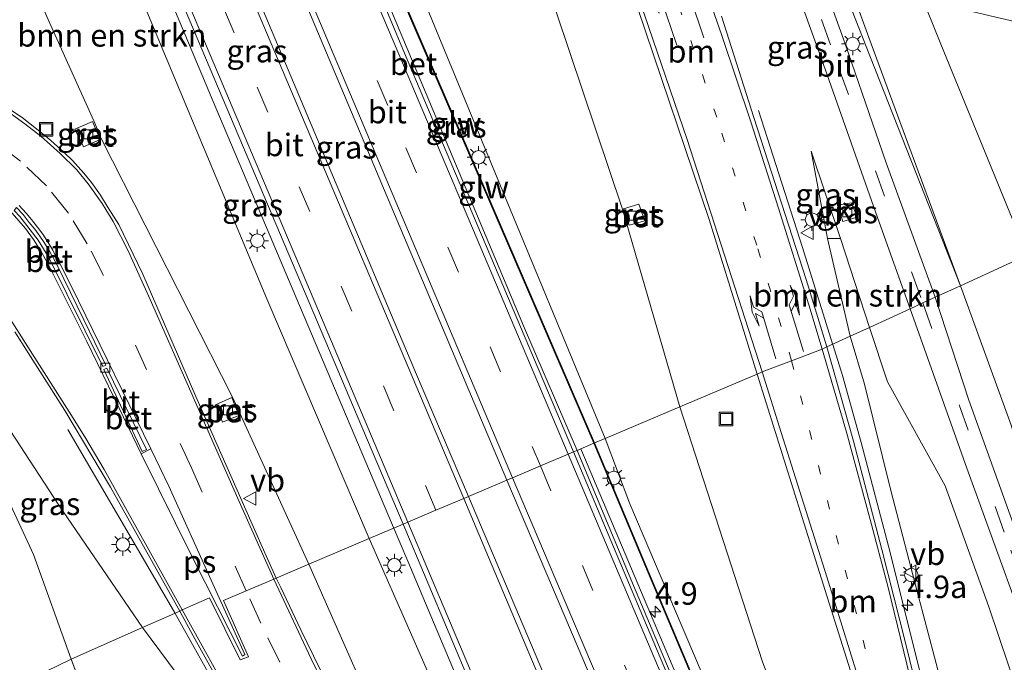
# Model space of a CAD drawing. Units: metres. Extents: x 229999 to 240002, y 581248 to 586195.
# Drawn here: x 236676 to 236785, y 583024 to 583096 of the extents above; entities that cross this region are included whole.
import ezdxf
from ezdxf.enums import TextEntityAlignment as Align

# ---------------------------------------------------------------- set-up
doc = ezdxf.new("R2010")
doc.units = ezdxf.units.M
doc.linetypes.add('VW-1-3_STREEP', pattern=[4, 1, -3])
doc.linetypes.add('VW-3-9_STREEP', pattern=[12, 3, -9])
doc.layers.get('0').update_dxf_attribs({"lineweight": 25})
for name, color, linetype, lineweight in [('B-ME-AM-KILOMETR-S-B1', 7, 'Continuous', 18), ('B-ME-BV-GELEIDECONSTRUCTIE-GELEIDERAIL-L-B1', 213, 'BV-GELEIDERAIL', 18), ('B-ME-GR-BOMENSTRUIKEN-GV-B6', 93, 'Continuous', 18), ('B-ME-GW-KRUINLIJN-L-B1', 93, 'Continuous', 18), ('B-ME-GW-TEENLIJN-L-B1', 93, 'Continuous', 18), ('B-ME-IE-GRASLAND-GV-B6', 93, 'Continuous', 18), ('B-ME-IE-GRONDWERKLIJN-GROND_INGERICHT-GV-B6', 253, 'Continuous', 18), ('B-ME-IE-HULPGEOMETRIE-L-B1', 53, 'Continuous', 18), ('B-ME-IE-INRICHTINGSELEMENT-S-B1', 253, 'Continuous', 18), ('B-ME-IE-MEUBILAIR_WEGMEUBILAIR-LICHTMAST-S-B1', 8, 'Continuous', 18), ('B-ME-KW-GELUIDSWERING-GV-B6', 8, 'Continuous', 18), ('B-ME-KW-SCHERM-L-B1', 8, 'Continuous', 18), ('B-ME-VH-VERH_SOORT-BETON-OVERIG-GV-B6', 8, 'IE-TERREINAFSCHEIDING-NATUURLIJK-HOUTWAL', 18), ('B-ME-VH-VERH_SOORT-BITUMEN-GV-B6', 8, 'IE-TERREINAFSCHEIDING-NATUURLIJK-HOUTWAL', 18), ('B-ME-VH-VERH_SOORT-KLINKERS-GV-B6', 8, 'IE-TERREINAFSCHEIDING-NATUURLIJK-HOUTWAL', 18), ('B-ME-VV-KOLK-S-B1', 8, 'Continuous', 18), ('B-ME-VW-MARKERING-13STREEP-045-L-B1', 255, 'VW-1-3_STREEP', 18), ('B-ME-VW-MARKERING-39STREEP-015-L-B1', 255, 'VW-3-9_STREEP', 18), ('B-ME-VW-MARKERING-PIJLLI750-S-B1', 7, 'Continuous', 18), ('B-ME-VW-MARKERING-PIJLRE750-S-B1', 7, 'Continuous', 18), ('B-ME-VW-MARKERING-STREEP-015-L-B1', 7, 'Continuous', 18), ('B-ME-VW-MARKERING-VLAKMARK-GV-B6', 7, 'Continuous', 18), ('B-ME-VW-MEUBILAIR_WEGMEUBILAIR-VERKEERSBORD-S-B1', 8, 'Continuous', 18)]:
    doc.layers.add(name, color=color, linetype=linetype, lineweight=lineweight)
doc.styles.add('NLCS-ISO', font='NLCS-ISO.TTF')
doc.linetypes.add('BV-GELEIDERAIL', pattern='A,10,-3,[108,NLCS.SHX,S=1,R=0,X=0,Y=0],-3', length=16)
doc.linetypes.add('IE-TERREINAFSCHEIDING-NATUURLIJK-HOUTWAL', pattern='A,7,-1.5,[67,NLCS.SHX,S=0.75,R=45,X=0,Y=0],-1.5,7,-1.5,[70,NLCS.SHX,S=0.75,R=0,X=0,Y=0],-1.5', length=20)

# ---------------------------------------------------------------- blocks, each defined once
blk = doc.blocks.new('hecto')
for p, q in [((0, 0.625), (-0.625, 0)), ((0, -0.625), (0, 0.625)), ((-0.625, 0), (0.625, 0)), ((0.625, 0), (0, -0.625))]:
    blk.add_line(p, q)
blk = doc.blocks.new('pijll')
for p, q in [((0, 0, 0.1), (5.45, 0, 0.1)), ((5.7, 1.05, 0.1), (4, 0.75, 0.1)), ((4, 0.75, 0.1), (5.45, 0.75, 0.1)), ((5.45, 0.75, 0.1), (4.7, 0, 0.1)), ((6.2, 0.75, 0.1), (5.45, 0, 0.1)), ((7.5, 0.75, 0.1), (5.7, 1.05, 0.1)), ((7.5, 0.75, 0.1), (6.2, 0.75, 0.1))]:
    blk.add_line(p, q)
blk = doc.blocks.new('pijlr')
for p, q in [((0, 0, 0.1), (5.45, 0, 0.1)), ((5.45, -0.75, 0.1), (4.7, 0, 0.1)), ((6.2, -0.75, 0.1), (5.45, 0, 0.1)), ((4, -0.75, 0.1), (5.45, -0.75, 0.1)), ((5.7, -1.05, 0.1), (4, -0.75, 0.1)), ((7.5, -0.75, 0.1), (5.7, -1.05, 0.1)), ((7.5, -0.75, 0.1), (6.2, -0.75, 0.1))]:
    blk.add_line(p, q)
blk = doc.blocks.new('lantaarnpaal')
for p, q in [((0, 0.75), (0, 1.25)), ((-0.75, 0), (-1.25, 0)), ((-0.88, 0.88), (-0.53, 0.53)), ((0.53, 0.53), (0.88, 0.88)), ((0.75, 0), (1.25, 0)), ((-0.53, -0.53), (-0.88, -0.88)), ((0, -0.75), (0, -1.25)), ((0.53, -0.53), (0.88, -0.88))]:
    blk.add_line(p, q)
blk.add_circle((0, 0), 0.75)
blk = doc.blocks.new('kolk')
blk.add_lwpolyline([(-0.5, -0.5), (0.5, -0.5), (0.5, 0.5), (-0.5, 0.5)], close=True)
blk = doc.blocks.new('put')
for p, q in [((0.75, 0.75), (-0.75, 0.75)), ((-0.75, 0.75), (-0.75, -0.75)), ((0.75, -0.75), (0.75, 0.75)), ((-0.75, -0.75), (0.75, -0.75))]:
    blk.add_line(p, q)
blk.add_lwpolyline([(-0.625, 0.625), (0.625, 0.625), (0.625, -0.625), (-0.625, -0.625)], close=True)
blk = doc.blocks.new('verkeersbord')
for p, q in [((0, 0.75), (-0.75, -0.625)), ((0.75, -0.625), (0, 0.75)), ((-0.75, -0.625), (0.75, -0.625))]:
    blk.add_line(p, q)

msp = doc.modelspace()

# ---------------------------------------------------------------- linework, layer by layer
at = {"layer": 'B-ME-BV-GELEIDECONSTRUCTIE-GELEIDERAIL-L-B1'}
for points in [[(236717.405, 583039.508, 9.054), (236697.8, 583085.851, 8.457), (236687.465, 583110.46, 8.076), (236685.227, 583115.797, 8.076)], [(236766.265, 583059.643, 4.728), (236762.931, 583070.325, 3.999), (236758.018, 583085.548, 2.67)], [(236793.011, 582942.6853, 9.5933), (236790.729, 582952.462, 9.351), (236788.904, 582961.626, 9.207), (236785.77, 582977.356, 8.58), (236783.783, 582987.694, 8.217), (236781.404, 582999.537, 7.656), (236779.641, 583007.303, 7.365), (236777.337, 583017.613, 6.537), (236774.845, 583027.724, 6.006), (236772.485, 583037.193, 5.637), (236769.441, 583048.707, 5.127), (236767.343, 583056.143, 4.791), (236766.305, 583059.568, 4.608)], [(236693.244, 583029.779, 5.061), (236689.475, 583036.266, 4.677), (236681.365, 583050.132, 3.432)], [(236738.317, 583047.989, 9.111), (236749.569, 583021.351, 9.339), (236760.56, 582995.591, 9.624), (236770.344, 582972.188, 9.813), (236778.486, 582952.512, 9.753), (236784.465, 582938.703, 9.333)], [(236758.442, 582936.231, 9.3002), (236744.997, 582974.157, 9.738), (236734.622, 582998.645, 9.543), (236724.801, 583021.976, 9.33), (236719.084, 583035.526, 9.093), (236717.405, 583039.508, 9.054)], [(236693.271, 583029.713, 5.034), (236698.674, 583020.043, 5.415), (236706.951, 583004.887, 6.069), (236711.556, 582996.749, 6.576), (236714.942, 582991.025, 6.846), (236718.769, 582985.489, 7.182), (236721.828, 582981.258, 7.548), (236723.349, 582979.051, 7.593), (236725.142, 582976.338, 7.593), (236726.458, 582974.237, 7.821), (236728.014, 582971.684, 7.947), (236734.057, 582960.573, 8.454), (236745.399, 582939.51, 9.189), (236752.743, 582925.312, 9.654), (236754.3993, 582922.0361, 9.7151)]]:
    msp.add_polyline3d(points, dxfattribs=at)
at = {"layer": 'B-ME-GR-BOMENSTRUIKEN-GV-B6'}
for points in [[(236741.005, 583049.146, 8.664), (236728.322, 583079.786, 7.998), (236720.113, 583099.739, 7.86), (236711.747, 583118.342, 7.383), (236709.253, 583119.773, 7.347), (236707.222, 583124.671, 5.112), (236703.416, 583133.622, 0.392), (236706.759, 583134.846, 0.632), (236712.197, 583135.8, 0.702), (236715.561, 583135.149, 0.772), (236718.597, 583133.451, 0.972), (236721.938, 583130.333, 1.052), (236724.672, 583125.569, 1.202), (236734.08, 583100.929, 1.578), (236742.937, 583074.609, 2.664), (236749.315, 583052.663, 4.001), (236741.005, 583049.146, 8.664)], [(236708.097, 583035.167, 4.643), (236699.638, 583053.712, 3.522), (236685.078, 583082.38, 1.92), (236684.226, 583084.392, 1.92), (236679.278, 583095.406, 1.922), (236673.168, 583109.3, 1.415), (236672.429, 583111.693, 1.271), (236672.296, 583113.455, 1.148), (236672.736, 583115.788, 1.01), (236674.073, 583118.65, 0.875), (236676.394, 583122.169, 0.652), (236677.972, 583123.81, 0.632), (236679.838, 583124.866, 0.422), (236683.579, 583115.891, 5.132), (236685.68, 583110.876, 7.314), (236685.166, 583110.06, 7.178), (236685.44, 583108.445, 7.262), (236689.557, 583097.894, 7.445), (236703.435, 583064.648, 8), (236714.817, 583038.018, 8.486), (236708.097, 583035.167, 4.643)], [(236780.46, 583066.09, 2.912), (236770.272, 583093.657, 2.004), (236764.698, 583109.099, 1.656), (236762.879, 583114.867, 1.425), (236762.466, 583117.369, 1.323), (236764.013, 583118.654, 0.252), (236765.695, 583119.075, -0.104), (236767.122, 583118.92, -0.296), (236769.206, 583115.399, -0.455), (236778.263, 583092.9, -0.392), (236787.855, 583069.469, -0.444), (236780.46, 583066.09, 2.912)], [(236768.228, 583060.5, 4.062), (236765.713, 583071.355, 3.462), (236767.128, 583071.339, 3.177), (236770.352, 583061.471, 3.176), (236768.228, 583060.5, 4.062)], [(236847.4231, 582962.9234, 0.0722), (236834.6488, 582956.92, 2.936), (236833.085, 582956.8078, 3.0661), (236830.5268, 582956.6243, 3.2789), (236824.8428, 582956.2023, 3.7349), (236824.1081, 582956.3835, 3.7949), (236823.782, 582956.6412, 3.7949), (236823.1748, 582957.4109, 3.7829), (236821.7765, 582959.9997, 3.8109), (236818.6479, 582966.1655, 3.9929), (236812.4809, 582977.6896, 4.0909), (236805.8686, 582993.188, 4.2869), (236800.8446, 583006.4967, 3.9649), (236796.2547, 583021.0621, 3.6429), (236790.2122, 583036.4407, 3.3489), (236786.0875, 583050.6206, 3.2649), (236780.46, 583066.09, 2.912), (236787.855, 583069.469, -0.444), (236791.9492, 583059.0714, -0.4314), (236798.7071, 583041.9088, -0.4107)], [(236795.2871, 582955.1157, 8.4305), (236792.4408, 582967.6752, 8.0405), (236789.5477, 582979.3716, 7.403), (236786.5474, 582991.9801, 6.9755), (236782.145, 583006.1746, 6.5855), (236778.8227, 583020.0804, 5.8805), (236775.6021, 583032.2894, 5.3105), (236772.7187, 583043.3524, 4.583), (236769.7973, 583055.1665, 4.4042), (236768.228, 583060.5, 4.062), (236770.352, 583061.471, 3.176), (236772.3493, 583055.4136, 3.3307), (236778.7669, 583043.8769, 3.4795), (236783.5976, 583030.4491, 3.6955), (236788.0143, 583017.3893, 4.0285), (236792.6398, 583004.5834, 4.2445), (236797.1323, 582991.2923, 4.4515), (236801.3411, 582979.7052, 4.4245), (236804.7609, 582967.343, 4.4515), (236807.4217, 582957.6126, 4.4605)], [(236741.005, 583049.146, 8.664), (236749.315, 583052.663, 4.001), (236758.478, 583024.323, 5.621), (236765.47, 583005.844, 6.566), (236770.723, 582990.919, 7.238), (236775.001, 582976.434, 7.865), (236773.188, 582975.43, 9.026), (236770.344, 582978.82, 9.441), (236761.095, 583000.968, 9.249), (236752.395, 583021.521, 8.925), (236743.745, 583041.886, 8.703), (236741.005, 583049.146, 8.664)], [(236708.097, 583035.167, 4.643), (236714.817, 583038.018, 8.486), (236724.494, 583015.96, 8.798), (236731.171, 583001.117, 8.837), (236739.348, 582981.728, 9.023), (236743.094, 582973.558, 9.065), (236741.173, 582972.216, 7.724), (236733.471, 582985.054, 7.091), (236723.482, 583003.605, 6.188), (236714.367, 583021.013, 5.375), (236708.097, 583035.167, 4.643)]]:
    msp.add_polyline3d(points, dxfattribs=at)
at = {"layer": 'B-ME-GW-KRUINLIJN-L-B1'}
msp.add_line((236763.897, 583081.046, 2.973), (236765.713, 583071.355, 3.462), dxfattribs=at)
for points in [[(236768.476, 583129.532, 0.831), (236762.056, 583125.634, 1.305), (236760.736, 583123.17, 1.446), (236760.605, 583120.195, 1.506), (236760.917, 583118.316, 1.683), (236761.396, 583115.81, 1.683), (236767.206, 583099.771, 1.881), (236769.979, 583092.661, 2.172), (236780.46, 583066.09, 2.912)], [(236689.648, 583028.157, 4.073), (236680.353, 583041.74, 3.621), (236672.777, 583053.299, 2.793), (236669.21, 583059.113, 2.202)], [(236698.502, 583018.876, 4.79), (236693.488, 583022.959, 4.277), (236689.648, 583028.157, 4.073)]]:
    msp.add_polyline3d(points, dxfattribs=at)
at = {"layer": 'B-ME-GW-TEENLIJN-L-B1'}
for p, q in [((236767.128, 583071.339, 3.177), (236763.897, 583081.046, 2.973)), ((236685.957, 583013.476, 1.223), (236681.704, 583024.648, 1.85))]:
    msp.add_line(p, q, dxfattribs=at)
msp.add_polyline3d([(236681.704, 583024.648, 1.85), (236677.527, 583036.236, 2.139), (236671.983, 583048.172, 2.151), (236669.069, 583057.835, 2.178), (236669.21, 583059.113, 2.202)], dxfattribs=at)
at = {"layer": 'B-ME-IE-GRASLAND-GV-B6'}
for points in [[(236777.657, 583064.809, 3.116), (236772.221, 583079.744, 2.784), (236767.603, 583093.053, 2.388), (236763.183, 583105.402, 2.094), (236755.593, 583126.781, 1.536), (236763.256, 583129.582, 1.086), (236767.742, 583131.374, 0.813), (236768.476, 583129.532, 0.831), (236762.056, 583125.634, 1.305), (236760.736, 583123.17, 1.446), (236760.605, 583120.195, 1.506), (236760.917, 583118.316, 1.683), (236761.396, 583115.81, 1.683), (236767.206, 583099.771, 1.881), (236769.979, 583092.661, 2.172), (236780.46, 583066.09, 2.912), (236777.657, 583064.809, 3.116)], [(236780.46, 583066.09, 2.912), (236769.979, 583092.661, 2.172), (236767.206, 583099.771, 1.881), (236761.396, 583115.81, 1.683), (236760.917, 583118.316, 1.683), (236760.605, 583120.195, 1.506), (236760.736, 583123.17, 1.446), (236762.056, 583125.634, 1.305), (236768.476, 583129.532, 0.831), (236769.768, 583127.343, -0.11), (236765.857, 583124.945, -0.11), (236764.256, 583123.136, -0.11), (236764.9, 583121.024, -0.11), (236766.192, 583119.878, -0.113), (236767.122, 583118.92, -0.296), (236765.695, 583119.075, -0.104), (236764.013, 583118.654, 0.252), (236762.466, 583117.369, 1.323), (236762.879, 583114.867, 1.425), (236764.698, 583109.099, 1.656), (236770.272, 583093.657, 2.004), (236780.46, 583066.09, 2.912)], [(236725.854, 583042.7, 8.711), (236719.966, 583056.488, 8.556), (236708.759, 583083.031, 8.157), (236699.181, 583105.817, 7.749), (236697.697, 583109.666, 7.68), (236696.526, 583113.615, 7.578), (236694.436, 583119.308, 7.56), (236696.918, 583120.233, 7.56), (236702.162, 583110.805, 7.701), (236716.502, 583076.673, 8.301), (236730.098, 583044.501, 8.723), (236725.854, 583042.7, 8.711)], [(236737.9, 583047.811, 8.513), (236731.942, 583061.64, 8.34), (236716.325, 583098.912, 7.755), (236707.928, 583119.03, 7.443), (236708.679, 583119.5, 7.347), (236709.253, 583119.773, 7.347), (236711.747, 583118.342, 7.383), (236720.113, 583099.739, 7.86), (236728.322, 583079.786, 7.998), (236741.005, 583049.146, 8.664), (236739.818, 583048.644, 8.693), (236709.206, 583119.687, 7.329), (236709.114, 583119.647, 7.443), (236739.734, 583048.61, 8.522), (236737.9, 583047.811, 8.513)], [(236718.583, 583039.616, 8.447), (236714.817, 583038.018, 8.486), (236703.435, 583064.648, 8), (236689.557, 583097.894, 7.445), (236685.44, 583108.445, 7.262), (236685.166, 583110.06, 7.178), (236685.68, 583110.876, 7.314), (236686.066, 583111.058, 7.314), (236687.915, 583112.053, 7.344), (236698.072, 583087.975, 7.731), (236713.987, 583050.414, 8.337), (236718.583, 583039.616, 8.447)], [(236673.168, 583109.3, 1.415), (236679.278, 583095.406, 1.922), (236684.226, 583084.392, 1.92), (236685.078, 583082.38, 1.92), (236699.638, 583053.712, 3.522), (236708.097, 583035.167, 4.643), (236704.483, 583033.634, 4.667)], [(236760.098, 583104.938, 2.151), (236765.432, 583090.145, 2.517)], [(236744.618, 583097.001, 2.118), (236752.57, 583073.448, 3.24), (236757.891, 583056.292, 4.097), (236749.315, 583052.663, 4.001), (236742.937, 583074.609, 2.664), (236734.08, 583100.929, 1.578)], [(236765.432, 583090.145, 2.517), (236771.257, 583073.675, 2.979), (236774.88, 583063.54, 3.188), (236770.352, 583061.471, 3.176), (236767.128, 583071.339, 3.177), (236763.897, 583081.046, 2.973), (236765.713, 583071.355, 3.462), (236768.228, 583060.5, 4.062), (236765.622, 583059.309, 4.016), (236763.313, 583066.8, 3.639), (236757.508, 583084.786, 2.733), (236753.913, 583096.023, 2.187)], [(236704.483, 583033.634, 4.667), (236702.94, 583037.114, 4.551), (236695.568, 583053.813, 3.759), (236689.696, 583067.38, 3.198), (236687.008, 583072.889, 2.91), (236685.847, 583074.759, 2.856), (236684.963, 583076.149, 2.796), (236683.988, 583077.547, 2.706), (236683.146, 583078.605, 2.625), (236681.863, 583079.99, 2.55), (236680.897, 583080.934, 2.508), (236679.46, 583082.207, 2.43), (236678.069, 583083.371, 2.328), (236676.271, 583084.787, 2.226), (236673.912, 583086.308, 2.145)], [(236684.091, 583084.326, 1.92), (236682.123, 583083.461, 1.92), (236683.093, 583081.52, 1.92), (236684.943, 583082.314, 1.92), (236684.091, 583084.326, 1.92)], [(236767.128, 583071.339, 3.177), (236765.713, 583071.355, 3.462), (236763.897, 583081.046, 2.973), (236767.128, 583071.339, 3.177)], [(236743.031, 583074.642, 2.664), (236743.679, 583072.808, 2.721), (236745.43, 583073.296, 2.784), (236744.74, 583075.134, 2.676), (236743.031, 583074.642, 2.664)], [(236766.838, 583075.02, 2.661), (236767.41, 583073.233, 2.661), (236768.973, 583073.711, 2.661), (236768.362, 583075.31, 2.661), (236766.838, 583075.02, 2.661)], [(236814.1148, 582961.6986, 4.4165), (236812.9914, 582965.5451, 4.4165), (236811.4501, 582969.4601, 4.387), (236801.5745, 582997.5929, 4.372), (236792.2885, 583023.0449, 3.9745), (236788.3469, 583034.0368, 3.7345), (236781.3973, 583053.3879, 3.202), (236777.657, 583064.809, 3.116), (236780.46, 583066.09, 2.912), (236786.0875, 583050.6206, 3.2649), (236790.2122, 583036.4407, 3.3489), (236796.2547, 583021.0621, 3.6429), (236800.8446, 583006.4967, 3.9649), (236805.8686, 582993.188, 4.2869), (236812.4809, 582977.6896, 4.0909), (236818.6479, 582966.1655, 3.9929), (236821.7765, 582959.9997, 3.8109)], [(236807.4217, 582957.6126, 4.4605), (236804.7609, 582967.343, 4.4515), (236801.3411, 582979.7052, 4.4245), (236797.1323, 582991.2923, 4.4515), (236792.6398, 583004.5834, 4.2445), (236788.0143, 583017.3893, 4.0285), (236783.5976, 583030.4491, 3.6955), (236778.7669, 583043.8769, 3.4795), (236772.3493, 583055.4136, 3.3307), (236770.352, 583061.471, 3.176), (236774.88, 583063.54, 3.188), (236781.157, 583045.828, 3.749), (236789.993, 583021.49, 4.331), (236800.097, 582993.17, 4.673), (236807.34, 582972.591, 4.733), (236810.312, 582964.592, 4.718), (236811.252, 582961.617, 4.667)], [(236675.48, 583060.981, 2.655), (236681.001, 583052.24, 3.228), (236686.078, 583043.736, 3.645), (236693.775, 583029.98, 4.346)], [(236788.969, 582959.709, 8.591), (236786.958, 582970.025, 8.267), (236784.705, 582981.211, 7.91), (236782.258, 582993.738, 7.358), (236779.907, 583004.628, 6.857), (236776.614, 583018.986, 6.095), (236776.154, 583019.051, 6.071), (236774.411, 583026.282, 5.747), (236771.743, 583036.8, 5.168), (236768.586, 583048.854, 4.583), (236765.622, 583059.309, 4.016), (236768.228, 583060.5, 4.062), (236769.7973, 583055.1665, 4.4042), (236772.7187, 583043.3524, 4.583), (236775.6021, 583032.2894, 5.3105), (236778.8227, 583020.0804, 5.8805)], [(236681.704, 583024.648, 1.85), (236677.527, 583036.236, 2.139), (236671.983, 583048.172, 2.151), (236669.069, 583057.835, 2.178), (236669.21, 583059.113, 2.202), (236672.777, 583053.299, 2.793), (236680.353, 583041.74, 3.621), (236689.648, 583028.157, 4.073), (236681.704, 583024.648, 1.85)], [(236779.375, 582958.45, 9.302), (236779.125, 582962.803, 8.936), (236776.997, 582970.406, 8.393), (236775.001, 582976.434, 7.865), (236770.723, 582990.919, 7.238), (236765.47, 583005.844, 6.566), (236758.478, 583024.323, 5.621), (236749.315, 583052.663, 4.001), (236757.891, 583056.292, 4.097), (236762.893, 583040.352, 4.985), (236768.665, 583022.035, 5.99), (236772.802, 583008.871, 6.728), (236775.827, 582998.494, 7.193), (236779.888, 582979.819, 7.97), (236784.132, 582957.981, 8.789)], [(236693.775, 583029.98, 4.346), (236689.648, 583028.157, 4.073), (236680.353, 583041.74, 3.621), (236672.777, 583053.299, 2.793)], [(236699.551, 583053.678, 3.522), (236697.73, 583052.868, 3.522), (236698.506, 583050.929, 3.522), (236700.342, 583051.694, 3.522), (236699.551, 583053.678, 3.522)], [(236777.23, 582954.927, 9.431), (236771.16, 582968.972, 9.332), (236765.329, 582982.866, 9.185), (236760.28, 582994.654, 9.074), (236753.267, 583011.205, 8.909), (236744.158, 583032.82, 8.702), (236737.9, 583047.811, 8.513), (236739.734, 583048.61, 8.522), (236745.496, 583034.935, 8.732), (236762.002, 582995.761, 9.089), (236778.989, 582955.692, 9.332)], [(236739.818, 583048.644, 8.693), (236741.005, 583049.146, 8.664), (236743.745, 583041.886, 8.703), (236752.395, 583021.521, 8.925), (236761.095, 583000.968, 9.249), (236770.344, 582978.82, 9.441), (236773.188, 582975.43, 9.026), (236775.001, 582976.434, 7.865), (236776.997, 582970.406, 8.393), (236779.125, 582962.803, 8.936), (236779.375, 582958.45, 9.302), (236779.059, 582955.76, 9.221), (236771.28, 582974.11, 9.236), (236762.086, 582995.795, 9.236), (236745.58, 583034.969, 8.87), (236739.818, 583048.644, 8.693)], [(236671.983, 583048.172, 2.151), (236677.527, 583036.236, 2.139), (236681.704, 583024.648, 1.85), (236649.377, 583008.89, 0.056)], [(236748.466, 582962.184, 9.2), (236743.094, 582973.558, 9.065), (236739.348, 582981.728, 9.023), (236731.171, 583001.117, 8.837), (236724.494, 583015.96, 8.798), (236714.817, 583038.018, 8.486), (236718.583, 583039.616, 8.447), (236728.805, 583015.344, 8.774), (236746.183, 582974.184, 9.248), (236755.75, 582951.362, 9.311)], [(236750.463, 582949.127, 8.606), (236739.643, 582968.748, 7.856), (236727.152, 582991.46, 6.755), (236719.767, 583004.598, 6.074), (236709.768, 583022.689, 5.159), (236708.623, 583025.002, 5.048), (236707.214, 583027.904, 4.91), (236704.986, 583032.572, 4.709), (236704.483, 583033.634, 4.667), (236708.097, 583035.167, 4.643), (236714.367, 583021.013, 5.375), (236723.482, 583003.605, 6.188), (236733.471, 582985.054, 7.091), (236741.173, 582972.216, 7.724), (236746.423, 582962.453, 8.438)], [(236704.131, 582960.387, 6.872), (236706.398, 582968.85, 6.659), (236707.911, 582976.703, 6.47), (236708.402, 582986.375, 6.158), (236707.046, 582994.102, 5.927), (236706.054, 583000.511, 5.792), (236698.502, 583018.876, 4.79), (236693.488, 583022.959, 4.277), (236689.648, 583028.157, 4.073), (236693.775, 583029.98, 4.346), (236695.276, 583027.225, 4.478), (236703.157, 583013.038, 5.162), (236708.629, 583003.305, 5.624), (236712.304, 582996.693, 5.912), (236714.371, 582993.014, 6.137), (236716.129, 582989.993, 6.338), (236719.03, 582985.895, 6.521), (236723.226, 582979.943, 6.854), (236728.703, 582972.107, 7.316), (236731.229, 582967.788, 7.523), (236736.886, 582957.356, 7.943)], [(236681.704, 583024.648, 1.85), (236689.648, 583028.157, 4.073), (236693.488, 583022.959, 4.277), (236698.502, 583018.876, 4.79), (236694.375, 583019.238, 4.316), (236685.957, 583013.476, 1.223), (236681.704, 583024.648, 1.85)], [(236649.377, 583008.89, 0.056), (236681.704, 583024.648, 1.85), (236685.957, 583013.476, 1.223), (236689.804, 583006.452, 1.145), (236692.386, 582998.188, 1.145), (236693.48, 582992.922, 1.145), (236692.083, 582987.417, 1.145), (236689.429, 582978.646, 1.037), (236682.716, 582960.534, 1.037), (236680.128, 582951.709, 1.019), (236674.041, 582942.938, 0.554)]]:
    msp.add_polyline3d(points, dxfattribs=at)
at = {"layer": 'B-ME-IE-GRONDWERKLIJN-GROND_INGERICHT-GV-B6'}
msp.add_polyline3d([(236833.195, 583109.85, 0.399), (236840.452, 583093.506, 0.696), (236787.855, 583069.469, -0.444), (236778.263, 583092.9, -0.392), (236769.206, 583115.399, -0.455), (236767.122, 583118.92, -0.296), (236766.192, 583119.878, -0.113), (236764.9, 583121.024, -0.11), (236764.256, 583123.136, -0.11), (236765.857, 583124.945, -0.11), (236769.768, 583127.343, -0.11), (236771.694, 583122.951, -0.332), (236780.138, 583096.905, -0.269), (236799.416, 583092.381, -0.26), (236833.195, 583109.85, 0.399)], dxfattribs=at)
at = {"layer": 'B-ME-IE-HULPGEOMETRIE-L-B1'}
for p, q in [((236768.228, 583060.5, 4.062), (236765.622, 583059.309, 4.016)), ((236689.648, 583028.157, 4.073), (236681.704, 583024.648, 1.85))]:
    msp.add_line(p, q, dxfattribs=at)
for points in [[(236777.657, 583064.809, 3.116), (236780.46, 583066.09, 2.912), (236787.855, 583069.469, -0.444), (236840.452, 583093.506, 0.696)], [(236777.657, 583064.809, 3.116), (236776.292, 583064.185, 3.191), (236774.88, 583063.54, 3.188)], [(236768.228, 583060.5, 4.062), (236770.352, 583061.471, 3.176), (236774.88, 583063.54, 3.188)], [(236689.648, 583028.157, 4.073), (236693.775, 583029.98, 4.346), (236694.037, 583030.095, 4.376), (236697.078, 583031.434, 4.452), (236700.491, 583024.558, 4.821), (236701.401, 583024.906, 4.821), (236698.631, 583031.151, 4.551), (236701.158, 583032.223, 4.577), (236704.227, 583033.525, 4.601), (236704.483, 583033.634, 4.667), (236708.097, 583035.167, 4.643), (236714.817, 583038.018, 8.486), (236718.583, 583039.616, 8.447), (236719.095, 583039.833, 8.609), (236722.223, 583041.16, 8.699), (236725.318, 583042.472, 8.741), (236725.854, 583042.7, 8.711), (236730.098, 583044.501, 8.723), (236730.739, 583044.773, 8.678), (236733.83, 583046.084, 8.678), (236736.905, 583047.389, 8.537), (236737.49, 583047.637, 8.48), (236737.9, 583047.811, 8.513), (236739.734, 583048.61, 8.522), (236739.818, 583048.644, 8.693), (236741.005, 583049.146, 8.664), (236749.315, 583052.663, 4.001), (236757.891, 583056.292, 4.097), (236758.436, 583056.523, 4.127), (236761.715, 583057.756, 4.158), (236765.096, 583059.069, 4.073), (236765.622, 583059.309, 4.016)], [(236574.041, 582968.581, -0.318), (236623.41, 582994.289, -0.359), (236625.441, 582997.848, -0.359), (236628.18, 582999.147, -0.359), (236627.272, 582996.432, -0.359), (236641.242, 583004.317, -0.078), (236649.137, 583008.759, 0.119), (236649.377, 583008.89, 0.056), (236681.704, 583024.648, 1.85)]]:
    msp.add_polyline3d(points, dxfattribs=at)
at = {"layer": 'B-ME-KW-GELUIDSWERING-GV-B6'}
for points in [[(236739.734, 583048.61, 8.522), (236709.114, 583119.647, 7.443), (236709.206, 583119.687, 7.329), (236739.818, 583048.644, 8.693), (236739.734, 583048.61, 8.522)], [(236739.734, 583048.61, 8.522), (236739.818, 583048.644, 8.693), (236745.58, 583034.969, 8.87), (236762.086, 582995.795, 9.236), (236771.28, 582974.11, 9.236), (236779.059, 582955.76, 9.221), (236779.657, 582954.349, 9.221), (236779.573, 582954.315, 9.332), (236778.989, 582955.692, 9.332), (236762.002, 582995.761, 9.089), (236745.496, 583034.935, 8.732), (236739.734, 583048.61, 8.522)]]:
    msp.add_polyline3d(points, dxfattribs=at)
at = {"layer": 'B-ME-KW-SCHERM-L-B1'}
msp.add_line((236709.206, 583119.561, 9.009), (236739.737, 583048.701, 9.009), dxfattribs=at)
msp.add_polyline3d([(236739.842, 583048.46, 9.704), (236745.538, 583034.952, 10.01), (236762.044, 582995.778, 10.364), (236779.589, 582954.399, 10.97)], dxfattribs=at)
at = {"layer": 'B-ME-VH-VERH_SOORT-BETON-OVERIG-GV-B6'}
for points in [[(236737.49, 583047.637, 8.48), (236719.018, 583091.223, 7.968), (236708.103, 583117.325, 7.437), (236705.493, 583123.449, 7.341), (236706.789, 583123.935, 7.347), (236708.679, 583119.5, 7.347), (236707.928, 583119.03, 7.443), (236716.325, 583098.912, 7.755), (236731.942, 583061.64, 8.34), (236737.9, 583047.811, 8.513), (236737.49, 583047.637, 8.48)], [(236684.943, 583082.314, 1.92), (236683.093, 583081.52, 1.92), (236682.123, 583083.461, 1.92), (236684.091, 583084.326, 1.92), (236684.943, 583082.314, 1.92)], [(236685.239, 583057.131, 3.246), (236679.226, 583069.231, 2.556), (236678.062, 583071.166, 2.469), (236676.555, 583073.115, 2.418), (236676.029, 583073.769, 2.388), (236675.392, 583074.433, 2.376), (236675.646, 583074.779, 2.364), (236676.399, 583073.996, 2.364), (236677.068, 583073.118, 2.436), (236677.675, 583072.369, 2.457), (236678.253, 583071.58, 2.541), (236678.739, 583070.891, 2.559), (236679.32, 583069.928, 2.592), (236680.166, 583068.38, 2.715), (236683.124, 583062.322, 2.976), (236685.573, 583057.27, 3.213), (236685.239, 583057.131, 3.246)], [(236745.43, 583073.296, 2.784), (236743.679, 583072.808, 2.721), (236743.031, 583074.642, 2.664), (236744.74, 583075.134, 2.676), (236745.43, 583073.296, 2.784)], [(236689.616, 583047.676, 3.6), (236685.335, 583056.808, 3.297), (236685.674, 583056.927, 3.258), (236690.091, 583047.905, 3.621), (236689.616, 583047.676, 3.6)], [(236700.342, 583051.694, 3.522), (236698.506, 583050.929, 3.522), (236697.73, 583052.868, 3.522), (236699.551, 583053.678, 3.522), (236700.342, 583051.694, 3.522)], [(236737.49, 583047.637, 8.48), (236737.9, 583047.811, 8.513), (236744.158, 583032.82, 8.702), (236753.267, 583011.205, 8.909), (236760.28, 582994.654, 9.074), (236765.329, 582982.866, 9.185), (236771.16, 582968.972, 9.332), (236777.23, 582954.927, 9.431), (236776.789, 582954.556, 9.509), (236767.132, 582977.429, 9.278), (236757.742, 582999.673, 9.053), (236744.913, 583030.06, 8.759), (236737.49, 583047.637, 8.48)]]:
    msp.add_polyline3d(points, dxfattribs=at)
at = {"layer": 'B-ME-VH-VERH_SOORT-BITUMEN-GV-B6'}
for points in [[(236774.88, 583063.54, 3.188), (236771.257, 583073.675, 2.979), (236765.432, 583090.145, 2.517), (236760.098, 583104.938, 2.151), (236754.261, 583121.514, 1.65), (236752.684, 583125.803, 1.557), (236755.593, 583126.781, 1.536), (236763.183, 583105.402, 2.094), (236767.603, 583093.053, 2.388), (236772.221, 583079.744, 2.784), (236777.657, 583064.809, 3.116), (236776.292, 583064.185, 3.191), (236774.88, 583063.54, 3.188)], [(236730.098, 583044.501, 8.723), (236716.502, 583076.673, 8.301), (236702.162, 583110.805, 7.701), (236696.918, 583120.233, 7.56), (236698.544, 583120.843, 7.536), (236701.602, 583121.99, 7.419), (236704.786, 583123.184, 7.368), (236705.493, 583123.449, 7.341), (236708.103, 583117.325, 7.437), (236719.018, 583091.223, 7.968), (236737.49, 583047.637, 8.48), (236736.905, 583047.389, 8.537), (236733.83, 583046.084, 8.678), (236730.739, 583044.773, 8.678), (236730.098, 583044.501, 8.723)], [(236718.583, 583039.616, 8.447), (236713.987, 583050.414, 8.337), (236698.072, 583087.975, 7.731), (236687.915, 583112.053, 7.344), (236686.303, 583116.263, 7.308), (236686.735, 583116.425, 7.359), (236689.901, 583117.61, 7.431), (236693.008, 583118.773, 7.542), (236694.436, 583119.308, 7.56), (236696.526, 583113.615, 7.578), (236697.697, 583109.666, 7.68), (236699.181, 583105.817, 7.749), (236708.759, 583083.031, 8.157), (236719.966, 583056.488, 8.556), (236725.854, 583042.7, 8.711), (236725.318, 583042.472, 8.741), (236722.223, 583041.16, 8.699), (236719.095, 583039.833, 8.609), (236718.583, 583039.616, 8.447)], [(236757.891, 583056.292, 4.097), (236752.57, 583073.448, 3.24), (236744.618, 583097.001, 2.118)], [(236753.913, 583096.023, 2.187), (236757.508, 583084.786, 2.733), (236763.313, 583066.8, 3.639), (236765.622, 583059.309, 4.016), (236765.096, 583059.069, 4.073), (236761.715, 583057.756, 4.158), (236758.436, 583056.523, 4.127), (236757.891, 583056.292, 4.097)], [(236673.912, 583086.308, 2.145), (236676.271, 583084.787, 2.226), (236678.069, 583083.371, 2.328), (236679.46, 583082.207, 2.43), (236680.897, 583080.934, 2.508), (236681.863, 583079.99, 2.55), (236683.146, 583078.605, 2.625), (236683.988, 583077.547, 2.706), (236684.963, 583076.149, 2.796), (236685.847, 583074.759, 2.856), (236687.008, 583072.889, 2.91), (236689.696, 583067.38, 3.198), (236695.568, 583053.813, 3.759), (236702.94, 583037.114, 4.551), (236704.483, 583033.634, 4.667), (236704.227, 583033.525, 4.601), (236701.158, 583032.223, 4.577), (236698.631, 583031.151, 4.551), (236701.401, 583024.906, 4.821), (236700.491, 583024.558, 4.821), (236697.078, 583031.434, 4.452), (236694.037, 583030.095, 4.376), (236693.775, 583029.98, 4.346), (236686.078, 583043.736, 3.645), (236681.001, 583052.24, 3.228), (236675.48, 583060.981, 2.655)], [(236675.646, 583074.779, 2.364), (236675.392, 583074.433, 2.376), (236676.029, 583073.769, 2.388), (236676.555, 583073.115, 2.418), (236678.062, 583071.166, 2.469), (236679.226, 583069.231, 2.556), (236685.239, 583057.131, 3.246), (236685.573, 583057.27, 3.213), (236683.124, 583062.322, 2.976), (236680.166, 583068.38, 2.715), (236679.32, 583069.928, 2.592), (236678.739, 583070.891, 2.559), (236678.253, 583071.58, 2.541), (236677.675, 583072.369, 2.457), (236677.068, 583073.118, 2.436), (236676.399, 583073.996, 2.364), (236675.646, 583074.779, 2.364)], [(236811.252, 582961.617, 4.667), (236810.312, 582964.592, 4.718), (236807.34, 582972.591, 4.733), (236800.097, 582993.17, 4.673), (236789.993, 583021.49, 4.331), (236781.157, 583045.828, 3.749), (236774.88, 583063.54, 3.188), (236776.292, 583064.185, 3.191), (236777.657, 583064.809, 3.116), (236781.3973, 583053.3879, 3.202), (236788.3469, 583034.0368, 3.7345), (236792.2885, 583023.0449, 3.9745), (236801.5745, 582997.5929, 4.372), (236811.4501, 582969.4601, 4.387), (236812.9914, 582965.5451, 4.4165), (236814.1148, 582961.6986, 4.4165)], [(236784.132, 582957.981, 8.789), (236779.888, 582979.819, 7.97), (236775.827, 582998.494, 7.193), (236772.802, 583008.871, 6.728), (236768.665, 583022.035, 5.99), (236762.893, 583040.352, 4.985), (236757.891, 583056.292, 4.097), (236758.436, 583056.523, 4.127), (236761.715, 583057.756, 4.158), (236765.096, 583059.069, 4.073), (236765.622, 583059.309, 4.016), (236768.586, 583048.854, 4.583), (236771.743, 583036.8, 5.168), (236774.411, 583026.282, 5.747), (236776.154, 583019.051, 6.071)], [(236685.335, 583056.808, 3.297), (236689.616, 583047.676, 3.6), (236690.091, 583047.905, 3.621), (236685.674, 583056.927, 3.258), (236685.335, 583056.808, 3.297)], [(236776.789, 582954.556, 9.509), (236783.7311, 582938.1789, 9.5802), (236783.1429, 582937.9409, 9.6322), (236780.0504, 582936.6896, 9.6999), (236776.9432, 582935.4322, 9.6952), (236775.9142, 582935.0158, 9.7361), (236772.136, 582944.871, 9.653), (236759.392, 582975.205, 9.455), (236748.11, 583002.023, 9.191), (236738.007, 583025.884, 8.957), (236730.098, 583044.501, 8.723), (236730.739, 583044.773, 8.678), (236733.83, 583046.084, 8.678), (236736.905, 583047.389, 8.537), (236737.49, 583047.637, 8.48), (236744.913, 583030.06, 8.759), (236757.742, 582999.673, 9.053), (236767.132, 582977.429, 9.278), (236776.789, 582954.556, 9.509)], [(236772.317, 582933.258, 9.782), (236768.8515, 582932.5356, 9.6053), (236765.4816, 582931.8332, 9.4967), (236763.96, 582931.516, 9.4746), (236759.9732, 582934.9664, 9.3231), (236753.3565, 582950.3095, 9.1146), (236755.75, 582951.362, 9.311), (236746.183, 582974.184, 9.248), (236728.805, 583015.344, 8.774), (236718.583, 583039.616, 8.447), (236719.095, 583039.833, 8.609), (236722.223, 583041.16, 8.699), (236725.318, 583042.472, 8.741), (236725.854, 583042.7, 8.711), (236733.743, 583023.996, 8.966), (236739.836, 583009.483, 9.098), (236748.503, 582989.148, 9.308), (236759.722, 582962.791, 9.533), (236772.317, 582933.258, 9.782)], [(236703.157, 583013.038, 5.162), (236695.276, 583027.225, 4.478), (236693.775, 583029.98, 4.346), (236694.037, 583030.095, 4.376), (236697.078, 583031.434, 4.452), (236700.491, 583024.558, 4.821), (236701.401, 583024.906, 4.821), (236698.631, 583031.151, 4.551), (236701.158, 583032.223, 4.577), (236704.227, 583033.525, 4.601), (236704.483, 583033.634, 4.667), (236704.986, 583032.572, 4.709), (236707.214, 583027.904, 4.91), (236708.623, 583025.002, 5.048), (236709.768, 583022.689, 5.159)]]:
    msp.add_polyline3d(points, dxfattribs=at)
at = {"layer": 'B-ME-VH-VERH_SOORT-KLINKERS-GV-B6'}
for points in [[(236768.362, 583075.31, 2.661), (236768.973, 583073.711, 2.661), (236767.41, 583073.233, 2.661), (236766.838, 583075.02, 2.661), (236768.362, 583075.31, 2.661)], [(236775.9142, 582935.0158, 9.7361), (236774.4545, 582934.3026, 10.5136), (236772.317, 582933.258, 9.782), (236759.722, 582962.791, 9.533), (236748.503, 582989.148, 9.308), (236739.836, 583009.483, 9.098), (236733.743, 583023.996, 8.966), (236725.854, 583042.7, 8.711), (236730.098, 583044.501, 8.723), (236738.007, 583025.884, 8.957), (236748.11, 583002.023, 9.191), (236759.392, 582975.205, 9.455), (236772.136, 582944.871, 9.653), (236775.9142, 582935.0158, 9.7361)]]:
    msp.add_polyline3d(points, dxfattribs=at)
at = {"layer": 'B-ME-VW-MARKERING-13STREEP-045-L-B1'}
msp.add_line((236761.715, 583057.756, 4.158), (236775.364, 583004.382, 6.969), dxfattribs=at)
msp.add_polyline3d([(236761.715, 583057.756, 4.158), (236757.831, 583070.604, 3.519), (236753.416, 583084.796, 2.805), (236749.244, 583097.011, 2.292), (236744.008, 583111.935, 1.8), (236737.169, 583130.643, 1.305)], dxfattribs=at)
at = {"layer": 'B-ME-VW-MARKERING-39STREEP-015-L-B1'}
for points in [[(236754.713, 583124.428, 1.596), (236760.994, 583106.963, 2.064), (236767.001, 583090.149, 2.511), (236775.035, 583067.622, 3.114), (236776.292, 583064.185, 3.191)], [(236701.602, 583121.99, 7.419), (236718.884, 583081.409, 8.187), (236733.83, 583046.084, 8.678)], [(236701.158, 583032.223, 4.577), (236695.076, 583045.86, 4.02), (236685.312, 583067.247, 2.976), (236683.514, 583070.75, 2.823), (236681.424, 583074.132, 2.616), (236678.971, 583077.171, 2.454), (236676.109, 583079.927, 2.268), (236672.855, 583082.365, 2.124), (236669.407, 583084.287, 1.977), (236665.737, 583085.816, 1.794), (236662.192, 583087.249, 1.647), (236658.592, 583088.994, 1.527), (236656.413, 583090.35, 1.515), (236654.763, 583091.531, 1.44), (236653.052, 583092.952, 1.371), (236650.276, 583095.399, 1.311), (236647.741, 583097.964, 1.215), (236645.315, 583100.755, 1.104), (236643.174, 583103.811, 1.035), (236641.236, 583107.082, 0.999), (236639.692, 583110.683, 0.999), (236638.465, 583114.34, 0.9), (236637.453, 583117.628, 0.828)], [(236722.223, 583041.16, 8.699), (236699.819, 583094.181, 7.821), (236689.901, 583117.61, 7.431)], [(236776.292, 583064.185, 3.191), (236786.042, 583036.722, 3.92), (236794.063, 583014.258, 4.43), (236803.23, 582988.732, 4.625), (236811.33, 582966.061, 4.631), (236812.186, 582963.39, 4.634), (236812.939, 582960.649, 4.619), (236813.489, 582957.718, 4.595), (236813.729, 582955.711, 4.583), (236813.588, 582954.269, 4.589), (236813.3677, 582952.0502, 4.5825)], [(236733.83, 583046.084, 8.678), (236746.877, 583015.137, 9.068), (236756.156, 582993.11, 9.188), (236765.521, 582970.97, 9.419), (236779.338, 582938.377, 9.683), (236780.0504, 582936.6896, 9.6999)], [(236757.3179, 582927.0779, 9.0854), (236757.216, 582927.28, 9.08), (236751.627, 582938.191, 8.834), (236746.091, 582948.734, 8.447), (236734.656, 582969.835, 7.655), (236725.204, 582987.114, 6.848), (236708.147, 583018.168, 5.237), (236704.88, 583024.316, 4.967), (236702.797, 583028.612, 4.769), (236701.158, 583032.223, 4.577)]]:
    msp.add_polyline3d(points, dxfattribs=at)
at = {"layer": 'B-ME-VW-MARKERING-STREEP-015-L-B1'}
for points in [[(236732.995, 583153.68, 0.774), (236733.273, 583152.215, 0.777), (236733.832, 583150.26, 0.813), (236734.153, 583149.267, 0.813), (236734.336, 583148.707, 0.813), (236736.87, 583141.073, 0.975), (236743.868, 583122.207, 1.452), (236750.269, 583104.503, 1.953), (236753.947, 583093.873, 2.379), (236757.178, 583084.272, 2.769), (236760.268, 583074.722, 3.171), (236763.641, 583063.959, 3.774), (236765.096, 583059.069, 4.073)], [(236758.436, 583056.523, 4.127), (236750.121, 583082.326, 2.784), (236741.099, 583108.767, 1.722), (236729.582, 583140.191, 1.023), (236727.362, 583146.226, 0.834), (236727.131, 583146.771, 0.834), (236725.736, 583150.998, 0.726)], [(236736.905, 583047.389, 8.537), (236718.221, 583091.562, 7.98), (236704.786, 583123.184, 7.368)], [(236698.544, 583120.843, 7.536), (236706.183, 583102.866, 7.812), (236719.594, 583071.121, 8.331), (236730.739, 583044.773, 8.678)], [(236725.318, 583042.472, 8.741), (236702.988, 583095.175, 7.944), (236693.008, 583118.773, 7.542)], [(236686.735, 583116.425, 7.359), (236693.676, 583099.992, 7.65), (236708.695, 583064.444, 8.112), (236719.095, 583039.833, 8.609)], [(236662.238, 583097.412, 1.512), (236662.561, 583095.63, 1.584), (236662.733, 583093.985, 1.62), (236662.796, 583092.352, 1.653), (236662.774, 583090.613, 1.635), (236664.633, 583090.07, 1.788), (236667.05, 583089.265, 1.869), (236669.531, 583088.284, 1.965), (236671.456, 583087.339, 2.034), (236673.106, 583086.387, 2.112), (236675.105, 583085.131, 2.202), (236676.585, 583084.069, 2.28), (236678.364, 583082.688, 2.364), (236680.5, 583080.774, 2.52), (236682.296, 583078.989, 2.646), (236683.627, 583077.405, 2.739), (236685.172, 583075.239, 2.871), (236686.394, 583073.215, 2.955), (236688.051, 583069.977, 3.105), (236690.483, 583064.574, 3.318), (236695.399, 583053.405, 3.816), (236700.239, 583042.487, 4.296), (236704.227, 583033.525, 4.601)], [(236659.864, 583077.673, 1.59), (236661.382, 583078.595, 1.674), (236663.047, 583079.25, 1.743), (236664.731, 583079.583, 1.806), (236666.245, 583079.659, 1.851), (236667.669, 583079.453, 1.932), (236668.924, 583078.97, 1.977), (236670.454, 583078.158, 2.07), (236671.648, 583077.313, 2.199), (236672.981, 583076.294, 2.25), (236674.142, 583075.214, 2.28), (236675.173, 583074.162, 2.355), (236676.644, 583072.432, 2.466), (236677.556, 583071.243, 2.523), (236678.429, 583069.805, 2.568), (236679.226, 583068.348, 2.616), (236680.903, 583065.016, 2.889), (236683.455, 583059.891, 3.099), (236687.062, 583052.504, 3.48), (236689.49, 583047.421, 3.63)], [(236690.559, 583047.974, 3.63), (236682.532, 583064.408, 2.97), (236680.561, 583068.374, 2.778), (236680.032, 583069.339, 2.742), (236679.671, 583070.034, 2.697), (236679.173, 583070.904, 2.643), (236678.573, 583071.812, 2.595), (236677.993, 583072.596, 2.523), (236677.309, 583073.464, 2.478), (236676.726, 583074.167, 2.439), (236675.943, 583075.011, 2.391)], [(236694.037, 583030.095, 4.376), (236685.404, 583045.687, 3.537), (236683.249, 583049.331, 3.336), (236681.511, 583052.1, 3.129), (236676.916, 583059.325, 2.706), (236670.641, 583069.115, 2.178)], [(236791.8736, 582942.1671, 9.1577), (236790.96, 582945.809, 9.095), (236788.598, 582956.463, 8.798), (236786.925, 582964.652, 8.489), (236783.955, 582980.004, 7.988), (236782.386, 582988.172, 7.646), (236779.963, 583000.013, 7.151), (236777.13, 583012.997, 6.488), (236774.857, 583022.577, 5.933), (236772.379, 583032.73, 5.432), (236770.433, 583040.152, 5.006), (236767.802, 583049.853, 4.556), (236765.096, 583059.069, 4.073)], [(236758.436, 583056.523, 4.127), (236760.541, 583049.803, 4.502), (236765.637, 583033.759, 5.381), (236769.03, 583022.828, 5.954), (236773.046, 583009.844, 6.704), (236775.744, 583000.772, 7.079), (236777.113, 582995.699, 7.388), (236778.711, 582988.699, 7.667), (236783.221, 582965.626, 8.534), (236784.897, 582957.327, 8.816), (236785.88, 582952.608, 8.915), (236786.424, 582950.015, 8.99), (236787.697, 582944.609, 9.128), (236788.7416, 582940.4518, 9.2729)], [(236783.1429, 582937.9409, 9.6322), (236778.072, 582949.922, 9.572), (236767.541, 582974.911, 9.308), (236758.463, 582996.231, 9.167), (236749.544, 583017.442, 8.939), (236736.905, 583047.389, 8.537)], [(236730.739, 583044.773, 8.678), (236739.999, 583022.904, 8.984), (236749.841, 582999.588, 9.191), (236765.535, 582962.414, 9.458), (236776.481, 582936.536, 9.674), (236776.9432, 582935.4322, 9.6952)], [(236769.6603, 582937.3272, 9.724), (236761.249, 582957.324, 9.572), (236751.316, 582980.811, 9.416), (236740.605, 583006.193, 9.146), (236727.757, 583036.674, 8.861), (236725.318, 583042.472, 8.741)], [(236719.095, 583039.833, 8.609), (236725.949, 583023.632, 8.789), (236732.9, 583007.194, 8.915), (236742.138, 582985.27, 9.119), (236752.76, 582960.119, 9.332), (236763.002, 582935.903, 9.473), (236764.1488, 582933.1828, 9.504)], [(236758.8797, 582931.5261, 9.111), (236753.226, 582942.516, 8.789), (236748.68, 582951.106, 8.525), (236741.058, 582965.19, 8.003), (236731.856, 582981.868, 7.262), (236722.317, 582999.154, 6.377), (236710.723, 583020.12, 5.291), (236708.641, 583024.122, 5.156), (236704.227, 583033.525, 4.601)], [(236694.037, 583030.095, 4.376), (236700.004, 583019.363, 4.82), (236708.597, 583004.037, 5.582), (236714.551, 582993.422, 6.2), (236716.411, 582990.168, 6.32), (236716.911, 582989.365, 6.374), (236718.353, 582987.244, 6.479), (236721.861, 582982.339, 6.764), (236728.738, 582972.775, 7.259), (236729.601, 582971.527, 7.37), (236731.852, 582967.917, 7.526)]]:
    msp.add_polyline3d(points, dxfattribs=at)
at = {"layer": 'B-ME-VW-MARKERING-VLAKMARK-GV-B6'}
msp.add_polyline3d([(236701.003, 583025.134, 4.704), (236700.737, 583024.979, 4.713), (236695.212, 583035.841, 3.996), (236689.49, 583047.421, 3.63), (236690.559, 583047.974, 3.63), (236692.563, 583043.835, 3.93), (236697.259, 583033.394, 4.437), (236701.003, 583025.134, 4.704)], dxfattribs=at)

# ---------------------------------------------------------------- block references
at = {"layer": 'B-ME-AM-KILOMETR-S-B1', "rotation": 90}
for p in [(236774.565, 583030.633, 6.123), (236746.551, 583029.894, 9.459)]:
    msp.add_blockref('hecto', p, dxfattribs=at)
at = {"layer": 'B-ME-IE-INRICHTINGSELEMENT-S-B1', "rotation": 90}
for p in [(236678.941, 583083.456, 2.334), (236754.433, 583051.301, 4.085)]:
    msp.add_blockref('put', p, dxfattribs=at)
at = {"layer": 'B-ME-IE-MEUBILAIR_WEGMEUBILAIR-LICHTMAST-S-B1', "rotation": 90}
for p in [(236768.49, 583092.939, 2.256), (236726.947, 583080.357, 8.022), (236763.973, 583073.426, 3.357), (236702.386, 583071.094, 8.043), (236741.966, 583044.74, 8.759), (236687.453, 583037.359, 4.065), (236717.603, 583035.073, 8.597), (236775.006, 583033.971, 5.345)]:
    msp.add_blockref('lantaarnpaal', p, dxfattribs=at)
at = {"layer": 'B-ME-VV-KOLK-S-B1', "rotation": 90}
for p in [(236683.638, 583082.91, 1.92), (236767.891, 583074.237, 2.661), (236743.898, 583073.868, 2.625), (236685.524, 583057.004, 2.88), (236699.125, 583052.261, 3.522)]:
    msp.add_blockref('kolk', p, dxfattribs=at)
at = {"layer": 'B-ME-VW-MARKERING-PIJLLI750-S-B1'}
for p, rotation in [((236748.981, 583092.797, 2.433), 108.6), ((236759.953, 583057.976, 4.137), 106.4)]:
    msp.add_blockref('pijll', p, dxfattribs=dict(at, rotation=rotation))
at = {"layer": 'B-ME-VW-MARKERING-PIJLRE750-S-B1'}
for p, rotation in [((236751.969, 583093.629, 2.421), 108.8000000000001), ((236763.021, 583058.774, 4.143), 107)]:
    msp.add_blockref('pijlr', p, dxfattribs=dict(at, rotation=rotation))
at = {"layer": 'B-ME-VW-MEUBILAIR_WEGMEUBILAIR-VERKEERSBORD-S-B1', "rotation": 90}
for p in [(236763.484, 583071.979, 3.375), (236701.59, 583042.466, 4.293), (236774.878, 583034.31, 5.324)]:
    msp.add_blockref('verkeersbord', p, dxfattribs=at)

# ---------------------------------------------------------------- texts
at = {"layer": 'B-ME-AM-KILOMETR-S-B1', "ltscale": 0.2, "style": 'NLCS-ISO'}
for s, p in [('4.9', (236746.551, 583029.894, 9.459)), ('4.9a', (236774.565, 583030.633, 6.123))]:
    msp.add_text(s, height=2.5, dxfattribs=at).set_placement(p, align=Align.BOTTOM_LEFT)
at = {"layer": 'B-ME-GR-BOMENSTRUIKEN-GV-B6', "ltscale": 0.2, "style": 'NLCS-ISO'}
for p in [(236686.2378, 583093.8946), (236767.9298, 583065.033)]:
    msp.add_text('bmn en strkn', height=2.5, dxfattribs=at).set_placement(p, align=Align.MIDDLE_CENTER)
at = {"layer": 'B-ME-IE-GRASLAND-GV-B6', "ltscale": 0.2, "style": 'NLCS-ISO'}
for p in [(236702.351, 583092.147), (236762.352, 583092.556), (236683.533, 583082.923), (236724.4665, 583083.792), (236712.267, 583081.4665), (236765.5125, 583076.1925), (236701.8745, 583075.0355), (236767.9055, 583074.2715), (236744.2305, 583073.971), (236699.036, 583052.3035), (236679.3585, 583041.8805)]:
    msp.add_text('gras', height=2.5, dxfattribs=at).set_placement(p, align=Align.MIDDLE_CENTER)
at = {"layer": 'B-ME-KW-GELUIDSWERING-GV-B6', "ltscale": 0.2, "style": 'NLCS-ISO'}
msp.add_text('glw', height=2.5, dxfattribs=at).set_placement((236727.5212, 583077.0396), align=Align.MIDDLE_CENTER)
at = {"layer": 'B-ME-KW-SCHERM-L-B1', "ltscale": 0.2, "style": 'NLCS-ISO'}
msp.add_text('glw', height=2.5, dxfattribs=at).set_placement((236724.4715, 583084.131), align=Align.MIDDLE_CENTER)
at = {"layer": 'B-ME-VH-VERH_SOORT-BETON-OVERIG-GV-B6', "ltscale": 0.2, "style": 'NLCS-ISO'}
for p in [(236719.7415, 583090.7363), (236683.8386, 583082.787), (236744.462, 583073.8352), (236679.2768, 583068.8594), (236688.0664, 583051.3984), (236699.2942, 583052.1726)]:
    msp.add_text('bet', height=2.5, dxfattribs=at).set_placement(p, align=Align.MIDDLE_CENTER)
at = {"layer": 'B-ME-VH-VERH_SOORT-BITUMEN-GV-B6', "ltscale": 0.2, "style": 'NLCS-ISO'}
for p in [(236766.6185, 583090.5484), (236716.8192, 583085.374), (236705.3759, 583081.7282), (236678.7125, 583069.8975), (236687.2102, 583053.2248)]:
    msp.add_text('bit', height=2.5, dxfattribs=at).set_placement(p, align=Align.MIDDLE_CENTER)
at = {"layer": 'B-ME-VH-VERH_SOORT-KLINKERS-GV-B6', "ltscale": 0.2, "style": 'NLCS-ISO'}
msp.add_text('kl', height=2.5, dxfattribs=at).set_placement((236767.989, 583074.5168), align=Align.MIDDLE_CENTER)
at = {"layer": 'B-ME-VW-MARKERING-13STREEP-045-L-B1', "ltscale": 0.2, "style": 'NLCS-ISO'}
for p in [(236750.5638, 583092.1242), (236768.5395, 583031.069)]:
    msp.add_text('bm', height=2.5, dxfattribs=at).set_placement(p, align=Align.MIDDLE_CENTER)
at = {"layer": 'B-ME-VW-MARKERING-VLAKMARK-GV-B6', "ltscale": 0.2, "style": 'NLCS-ISO'}
msp.add_text('ps', height=2.5, dxfattribs=at).set_placement((236695.9782, 583035.464), align=Align.MIDDLE_CENTER)
at = {"layer": 'B-ME-VW-MEUBILAIR_WEGMEUBILAIR-VERKEERSBORD-S-B1', "ltscale": 0.2, "style": 'NLCS-ISO'}
for p in [(236763.484, 583071.979, 3.375), (236701.59, 583042.466, 4.293), (236774.878, 583034.31, 5.324)]:
    msp.add_text('vb', height=2.5, dxfattribs=at).set_placement(p, align=Align.BOTTOM_LEFT)

doc.saveas('drawing.dxf')
